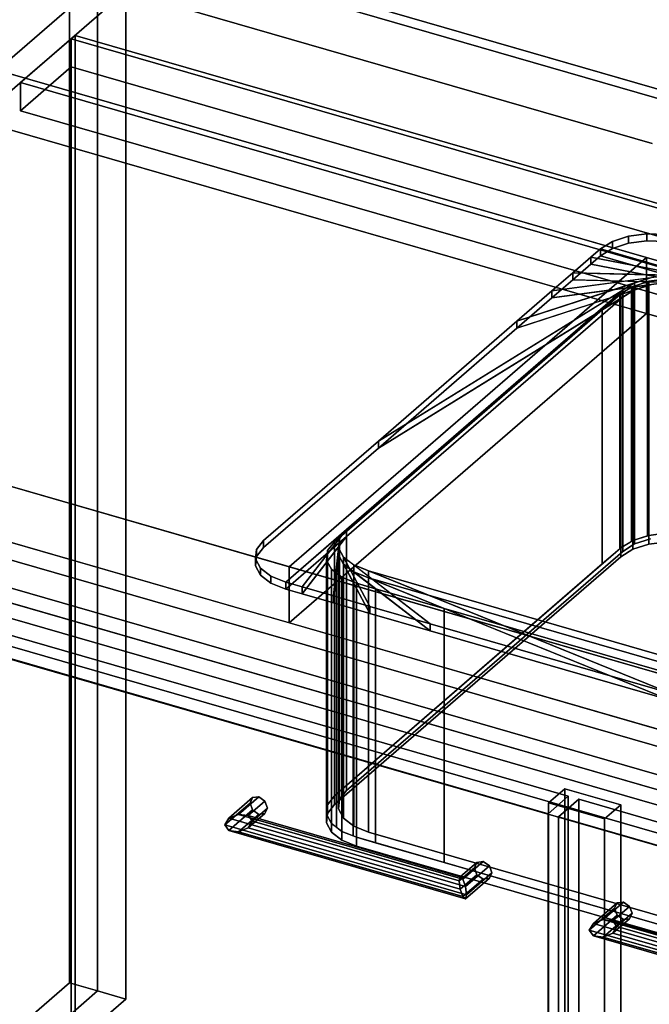
# Model space of a CAD drawing. Extents: x -1561 to 3499, y -2299 to 2343.
# Drawn here: x 1044 to 1355, y -189 to 297 of the extents above; entities that cross this region are included whole.
import ezdxf

# ---------------------------------------------------------------- set-up
doc = ezdxf.new("R2010")
doc.units = 0
doc.layers.add('layer0', color=7, linetype='CONTINUOUS')

# ---------------------------------------------------------------- blocks, each defined once
blk = doc.blocks.new('PF_OBJECT6')
at = {"layer": 'layer0'}
for p, q in [((1068.68, 319.37), (1068.68, -178.6)), ((1068.68, -178.6), (1068.68, 319.37)), ((799.53, 70.28), (1082.53, 315.37)), ((1082.53, 315.37), (799.53, 70.28)), ((1082.53, -182.6), (1082.53, 315.37)), ((1082.53, 315.37), (1082.53, -182.6)), ((785.68, -423.68), (1068.68, -178.6)), ((1068.68, -178.6), (785.68, -423.68)), ((1068.68, -178.6), (1082.53, -182.6)), ((1082.53, -182.6), (1068.68, -178.6)), ((1082.53, -182.6), (799.53, -427.68)), ((799.53, -427.68), (1082.53, -182.6))]:
    blk.add_line(p, q, dxfattribs=at)
blk = doc.blocks.new('PF_OBJECT22')
at = {"layer": 'layer0'}
for p, q in [((1069.39, 287.99), (1071.39, 289.72)), ((1071.39, 289.72), (1069.39, 287.99)), ((2080.91, -4.01), (1069.39, 287.99)), ((1069.39, 287.99), (1069.39, -209.98)), ((1069.39, -209.98), (1069.39, 287.99)), ((1069.39, 287.99), (2080.91, -4.01)), ((1071.39, -208.25), (1071.39, 289.72)), ((1071.39, 289.72), (2082.91, -2.28)), ((1071.39, 289.72), (1071.39, -208.25)), ((2082.91, -2.28), (1071.39, 289.72))]:
    blk.add_line(p, q, dxfattribs=at)
blk = doc.blocks.new('PF_OBJECT23')
at = {"layer": 'layer0'}
for p, q in [((1044.39, 266.34), (1069.39, 287.99)), ((1069.39, 287.99), (1044.39, 266.34)), ((1069.39, 287.99), (2080.91, -4.01)), ((1069.39, 274.13), (1069.39, 287.99)), ((1069.39, 287.99), (1069.39, 274.13)), ((2080.91, -4.01), (1069.39, 287.99)), ((1069.39, 274.13), (1044.39, 252.48)), ((1044.39, 252.48), (1069.39, 274.13)), ((2080.91, -17.87), (1069.39, 274.13)), ((1069.39, 274.13), (2080.91, -17.87)), ((2055.91, -25.66), (1044.39, 266.34)), ((1044.39, 266.34), (1044.39, 252.48)), ((1044.39, 252.48), (1044.39, 266.34)), ((1044.39, 266.34), (2055.91, -25.66)), ((1044.39, 252.48), (2055.91, -39.52)), ((2055.91, -39.52), (1044.39, 252.48))]:
    blk.add_line(p, q, dxfattribs=at)
blk = doc.blocks.new('PF_OBJECT24')
at = {"layer": 'layer0'}
for p, q in [((1082.53, 315.37), (799.53, 70.28)), ((799.53, 70.28), (1082.53, 315.37)), ((1082.53, 315.37), (1082.53, -182.6)), ((1082.53, -182.6), (1082.53, 315.37)), ((813.39, 66.28), (1096.39, 311.37)), ((1096.39, 311.37), (813.39, 66.28)), ((1096.39, -186.6), (1096.39, 311.37)), ((1096.39, 311.37), (1096.39, -186.6)), ((1850.41, -203.63), (838.89, 88.37)), ((838.89, 88.37), (1850.41, -203.63)), ((838.89, 74.51), (1850.41, -217.49)), ((1850.41, -217.49), (838.89, 74.51)), ((813.89, 66.72), (1825.41, -225.28)), ((1825.41, -225.28), (813.89, 66.72)), ((1825.41, -239.14), (813.89, 52.86)), ((813.89, 52.86), (1825.41, -239.14)), ((1313.29, -82.64), (1305.29, -89.57)), ((1305.29, -89.57), (1313.29, -82.64)), ((1341, -90.64), (1313.29, -82.64)), ((1313.29, -82.64), (1313.29, -552.9)), ((1313.29, -552.9), (1313.29, -82.64)), ((1313.29, -82.64), (1341, -90.64)), ((1305.29, -89.57), (1333, -97.57)), ((1305.29, -559.82), (1305.29, -89.57)), ((1333, -97.57), (1305.29, -89.57)), ((1305.29, -89.57), (1305.29, -559.82)), ((1333, -97.57), (1341, -90.64)), ((1341, -90.64), (1333, -97.57)), ((1341, -560.9), (1341, -90.64)), ((1341, -90.64), (1341, -560.9)), ((1333, -97.57), (1333, -567.82)), ((1333, -567.82), (1333, -97.57)), ((799.53, -427.68), (1082.53, -182.6)), ((1082.53, -182.6), (799.53, -427.68)), ((1082.53, -182.6), (1096.39, -186.6)), ((1096.39, -186.6), (1082.53, -182.6)), ((1096.39, -186.6), (813.39, -431.68)), ((813.39, -431.68), (1096.39, -186.6))]:
    blk.add_line(p, q, dxfattribs=at)
blk = doc.blocks.new('PF_OBJECT25')
at = {"layer": 'layer0'}
for p, q in [((1147.33, -97.22), (1159.09, -87.03)), ((1159.09, -87.03), (1147.33, -97.22)), ((1152.15, -95.31), (1162.15, -86.65)), ((1162.15, -86.65), (1152.15, -95.31)), ((1159.09, -87.03), (1157.82, -89.73)), ((1157.82, -89.73), (1159.09, -87.03)), ((1159.09, -87.03), (1162.15, -86.65)), ((1162.15, -86.65), (1159.09, -87.03)), ((1162.15, -86.65), (1165.22, -88.8)), ((1165.22, -88.8), (1162.15, -86.65)), ((1145.32, -100.55), (1157.82, -89.73)), ((1157.82, -89.73), (1145.32, -100.55)), ((1165.22, -88.8), (1156.98, -95.93)), ((1156.98, -95.93), (1165.22, -88.8)), ((1157.82, -89.73), (1159.09, -93.16)), ((1159.09, -93.16), (1157.82, -89.73)), ((1166.48, -92.23), (1158.98, -98.72)), ((1158.98, -98.72), (1166.48, -92.23)), ((1165.22, -88.8), (1166.48, -92.23)), ((1166.48, -92.23), (1165.22, -88.8)), ((1166.48, -92.23), (1165.22, -94.92)), ((1165.22, -94.92), (1166.48, -92.23)), ((1145.32, -100.55), (1147.33, -97.22)), ((1147.33, -97.22), (1145.32, -100.55)), ((1147.33, -103.35), (1159.09, -93.16)), ((1159.09, -93.16), (1147.33, -103.35)), ((1152.15, -95.31), (1147.33, -97.22)), ((1147.33, -97.22), (1152.15, -95.31)), ((1152.15, -103.97), (1162.15, -95.31)), ((1162.15, -95.31), (1152.15, -103.97)), ((1156.98, -95.93), (1152.15, -95.31)), ((1152.15, -95.31), (1156.98, -95.93)), ((1165.22, -94.92), (1156.98, -102.05)), ((1156.98, -102.05), (1165.22, -94.92)), ((1158.98, -98.72), (1156.98, -95.93)), ((1156.98, -95.93), (1158.98, -98.72)), ((1159.09, -93.16), (1162.15, -95.31)), ((1162.15, -95.31), (1159.09, -93.16)), ((1162.15, -95.31), (1165.22, -94.92)), ((1165.22, -94.92), (1162.15, -95.31)), ((1147.33, -103.35), (1145.32, -100.55)), ((1145.32, -100.55), (1145.32, -100.55)), ((1145.32, -100.55), (1147.33, -103.35)), ((1156.98, -102.05), (1152.15, -103.97)), ((1152.15, -103.97), (1156.98, -102.05)), ((1156.98, -102.05), (1158.98, -98.72)), ((1158.98, -98.72), (1156.98, -102.05)), ((1152.15, -103.97), (1147.33, -103.35)), ((1147.33, -103.35), (1152.15, -103.97))]:
    blk.add_line(p, q, dxfattribs=at)
blk = doc.blocks.new('PF_OBJECT26')
at = {"layer": 'layer0'}
for p, q in [((1261.71, -126.16), (1269.94, -119.03)), ((1269.94, -119.03), (1261.71, -126.16)), ((1263.01, -127.31), (1273.01, -118.65)), ((1273.01, -118.65), (1263.01, -127.31)), ((1276.07, -120.8), (1264.3, -130.99)), ((1264.3, -130.99), (1276.07, -120.8)), ((1269.94, -119.03), (1268.68, -121.73)), ((1268.68, -121.73), (1269.94, -119.03)), ((1269.94, -119.03), (1273.01, -118.65)), ((1273.01, -118.65), (1269.94, -119.03)), ((1273.01, -118.65), (1276.07, -120.8)), ((1276.07, -120.8), (1273.01, -118.65)), ((1276.07, -120.8), (1277.34, -124.23)), ((1277.34, -124.23), (1276.07, -120.8)), ((1261.18, -128.22), (1268.68, -121.73)), ((1268.68, -121.73), (1261.18, -128.22)), ((1261.18, -128.22), (1261.71, -126.16)), ((1261.71, -126.16), (1261.18, -128.22)), ((1261.71, -132.28), (1269.94, -125.16)), ((1269.94, -125.16), (1261.71, -132.28)), ((1263.01, -127.31), (1261.71, -126.16)), ((1261.71, -126.16), (1263.01, -127.31)), ((1277.34, -124.23), (1264.84, -135.05)), ((1264.84, -135.05), (1277.34, -124.23)), ((1268.68, -121.73), (1269.94, -125.16)), ((1269.94, -125.16), (1268.68, -121.73)), ((1269.94, -125.16), (1273.01, -127.31)), ((1273.01, -127.31), (1269.94, -125.16)), ((1277.34, -124.23), (1276.07, -126.92)), ((1276.07, -126.92), (1277.34, -124.23)), ((1261.71, -132.28), (1261.18, -128.22)), ((1261.18, -128.22), (1261.71, -132.28)), ((1263.01, -135.97), (1273.01, -127.31)), ((1273.01, -127.31), (1263.01, -135.97)), ((1264.3, -130.99), (1263.01, -127.31)), ((1263.01, -127.31), (1264.3, -130.99)), ((1276.07, -126.92), (1264.3, -137.11)), ((1264.3, -137.11), (1276.07, -126.92)), ((1264.84, -135.05), (1264.3, -130.99)), ((1264.3, -130.99), (1264.84, -135.05)), ((1273.01, -127.31), (1276.07, -126.92)), ((1276.07, -126.92), (1273.01, -127.31)), ((1263.01, -135.97), (1261.71, -132.28)), ((1261.71, -132.28), (1263.01, -135.97)), ((1264.3, -137.11), (1263.01, -135.97)), ((1263.01, -135.97), (1264.3, -137.11)), ((1264.3, -137.11), (1264.84, -135.05)), ((1264.84, -135.05), (1264.3, -137.11)), ((1264.84, -135.05), (1264.84, -135.05))]:
    blk.add_line(p, q, dxfattribs=at)
blk = doc.blocks.new('PF_OBJECT27')
at = {"layer": 'layer0'}
for p, q in [((1147.33, -97.22), (1145.32, -100.55)), ((1145.32, -100.55), (1147.33, -97.22)), ((1147.33, -97.22), (1152.15, -95.31)), ((1152.15, -95.31), (1147.33, -97.22)), ((1264.3, -130.99), (1147.33, -97.22)), ((1147.33, -97.22), (1264.3, -130.99)), ((1152.15, -95.31), (1156.98, -95.93)), ((1263.01, -127.31), (1152.15, -95.31)), ((1156.98, -95.93), (1152.15, -95.31)), ((1152.15, -95.31), (1263.01, -127.31)), ((1156.98, -95.93), (1158.98, -98.72)), ((1158.98, -98.72), (1156.98, -95.93)), ((1156.98, -95.93), (1261.71, -126.16)), ((1261.71, -126.16), (1156.98, -95.93)), ((1145.32, -100.55), (1145.32, -100.55)), ((1145.32, -100.55), (1147.33, -103.35)), ((1264.84, -135.05), (1145.32, -100.55)), ((1145.32, -100.55), (1264.84, -135.05)), ((1147.33, -103.35), (1145.32, -100.55)), ((1145.32, -100.55), (1145.32, -100.55)), ((1152.15, -103.97), (1156.98, -102.05)), ((1156.98, -102.05), (1152.15, -103.97)), ((1158.98, -98.72), (1156.98, -102.05)), ((1156.98, -102.05), (1158.98, -98.72)), ((1156.98, -102.05), (1261.71, -132.28)), ((1261.71, -132.28), (1156.98, -102.05)), ((1158.98, -98.72), (1261.18, -128.22)), ((1261.18, -128.22), (1158.98, -98.72)), ((1147.33, -103.35), (1152.15, -103.97)), ((1264.3, -137.11), (1147.33, -103.35)), ((1147.33, -103.35), (1264.3, -137.11)), ((1152.15, -103.97), (1147.33, -103.35)), ((1263.01, -135.97), (1152.15, -103.97)), ((1152.15, -103.97), (1263.01, -135.97)), ((1261.18, -128.22), (1261.71, -126.16)), ((1261.71, -126.16), (1261.18, -128.22)), ((1261.71, -126.16), (1263.01, -127.31)), ((1263.01, -127.31), (1261.71, -126.16)), ((1261.71, -132.28), (1261.18, -128.22)), ((1261.18, -128.22), (1261.71, -132.28)), ((1263.01, -127.31), (1264.3, -130.99)), ((1264.3, -130.99), (1263.01, -127.31)), ((1264.84, -135.05), (1264.3, -130.99)), ((1264.3, -130.99), (1264.84, -135.05)), ((1261.71, -132.28), (1263.01, -135.97)), ((1263.01, -135.97), (1261.71, -132.28)), ((1263.01, -135.97), (1264.3, -137.11)), ((1264.3, -137.11), (1263.01, -135.97)), ((1264.3, -137.11), (1264.84, -135.05)), ((1264.84, -135.05), (1264.3, -137.11)), ((1264.84, -135.05), (1264.84, -135.05)), ((1264.84, -135.05), (1264.84, -135.05))]:
    blk.add_line(p, q, dxfattribs=at)
blk = doc.blocks.new('PF_OBJECT28')
at = {"layer": 'layer0'}
for p, q in [((800.63, 62.17), (1315.05, -86.33)), ((1315.05, -86.33), (800.63, 62.17)), ((1305.05, -94.99), (790.63, 53.51)), ((790.63, 53.51), (1305.05, -94.99)), ((1315.05, -86.33), (1305.05, -94.99)), ((1305.05, -94.99), (1315.05, -86.33)), ((1315.05, -86.33), (1315.05, -575.63)), ((1315.05, -575.63), (1315.05, -86.33)), ((1305.05, -584.29), (1305.05, -94.99)), ((1305.05, -94.99), (1305.05, -584.29))]:
    blk.add_line(p, q, dxfattribs=at)
blk = doc.blocks.new('PF_OBJECT29')
at = {"layer": 'layer0'}
for p, q in [((1327.46, -149.22), (1339.23, -139.03)), ((1339.23, -139.03), (1327.46, -149.22)), ((1332.29, -147.31), (1342.29, -138.65)), ((1342.29, -138.65), (1332.29, -147.31)), ((1345.35, -140.8), (1337.12, -147.93)), ((1337.12, -147.93), (1345.35, -140.8)), ((1339.23, -139.03), (1337.96, -141.73)), ((1337.96, -141.73), (1339.23, -139.03)), ((1339.23, -139.03), (1342.29, -138.65)), ((1342.29, -138.65), (1339.23, -139.03)), ((1342.29, -138.65), (1345.35, -140.8)), ((1345.35, -140.8), (1342.29, -138.65)), ((1345.35, -140.8), (1346.62, -144.23)), ((1346.62, -144.23), (1345.35, -140.8)), ((1325.46, -152.55), (1337.96, -141.73)), ((1337.96, -141.73), (1325.46, -152.55)), ((1327.46, -155.35), (1339.23, -145.16)), ((1339.23, -145.16), (1327.46, -155.35)), ((1337.96, -141.73), (1339.23, -145.16)), ((1339.23, -145.16), (1337.96, -141.73)), ((1346.62, -144.23), (1339.12, -150.72)), ((1339.12, -150.72), (1346.62, -144.23)), ((1339.23, -145.16), (1342.29, -147.31)), ((1342.29, -147.31), (1339.23, -145.16)), ((1346.62, -144.23), (1345.35, -146.92)), ((1345.35, -146.92), (1346.62, -144.23)), ((1325.46, -152.55), (1327.46, -149.22)), ((1327.46, -149.22), (1325.46, -152.55)), ((1332.29, -147.31), (1327.46, -149.22)), ((1327.46, -149.22), (1332.29, -147.31)), ((1332.29, -155.97), (1342.29, -147.31)), ((1342.29, -147.31), (1332.29, -155.97)), ((1337.12, -147.93), (1332.29, -147.31)), ((1332.29, -147.31), (1337.12, -147.93)), ((1345.35, -146.92), (1337.12, -154.05)), ((1337.12, -154.05), (1345.35, -146.92)), ((1339.12, -150.72), (1337.12, -147.93)), ((1337.12, -147.93), (1339.12, -150.72)), ((1337.12, -154.05), (1339.12, -150.72)), ((1339.12, -150.72), (1337.12, -154.05)), ((1342.29, -147.31), (1345.35, -146.92)), ((1345.35, -146.92), (1342.29, -147.31)), ((1327.46, -155.35), (1325.46, -152.55)), ((1325.46, -152.55), (1325.46, -152.55)), ((1325.46, -152.55), (1327.46, -155.35)), ((1332.29, -155.97), (1327.46, -155.35)), ((1327.46, -155.35), (1332.29, -155.97)), ((1337.12, -154.05), (1332.29, -155.97)), ((1332.29, -155.97), (1337.12, -154.05))]:
    blk.add_line(p, q, dxfattribs=at)
blk = doc.blocks.new('PF_OBJECT31')
at = {"layer": 'layer0'}
for p, q in [((1327.46, -149.22), (1325.46, -152.55)), ((1325.46, -152.55), (1327.46, -149.22)), ((1327.46, -149.22), (1332.29, -147.31)), ((1332.29, -147.31), (1327.46, -149.22)), ((1444.43, -182.99), (1327.46, -149.22)), ((1327.46, -149.22), (1444.43, -182.99)), ((1332.29, -147.31), (1337.12, -147.93)), ((1443.14, -179.31), (1332.29, -147.31)), ((1337.12, -147.93), (1332.29, -147.31)), ((1332.29, -147.31), (1443.14, -179.31)), ((1337.12, -147.93), (1339.12, -150.72)), ((1339.12, -150.72), (1337.12, -147.93)), ((1337.12, -147.93), (1441.85, -178.16)), ((1441.85, -178.16), (1337.12, -147.93)), ((1339.12, -150.72), (1337.12, -154.05)), ((1337.12, -154.05), (1339.12, -150.72)), ((1339.12, -150.72), (1441.31, -180.22)), ((1441.31, -180.22), (1339.12, -150.72)), ((1325.46, -152.55), (1325.46, -152.55)), ((1325.46, -152.55), (1327.46, -155.35)), ((1444.97, -187.05), (1325.46, -152.55)), ((1325.46, -152.55), (1444.97, -187.05)), ((1327.46, -155.35), (1325.46, -152.55)), ((1325.46, -152.55), (1325.46, -152.55)), ((1327.46, -155.35), (1332.29, -155.97)), ((1444.43, -189.11), (1327.46, -155.35)), ((1327.46, -155.35), (1444.43, -189.11)), ((1332.29, -155.97), (1327.46, -155.35)), ((1332.29, -155.97), (1337.12, -154.05)), ((1337.12, -154.05), (1332.29, -155.97)), ((1337.12, -154.05), (1441.85, -184.28)), ((1441.85, -184.28), (1337.12, -154.05)), ((1443.14, -187.97), (1332.29, -155.97)), ((1332.29, -155.97), (1443.14, -187.97)), ((1441.31, -180.22), (1441.85, -178.16)), ((1441.85, -178.16), (1441.31, -180.22)), ((1441.85, -178.16), (1443.14, -179.31)), ((1443.14, -179.31), (1441.85, -178.16)), ((1443.14, -179.31), (1444.43, -182.99)), ((1444.43, -182.99), (1443.14, -179.31)), ((1441.85, -184.28), (1441.31, -180.22)), ((1441.31, -180.22), (1441.85, -184.28)), ((1441.85, -184.28), (1443.14, -187.97)), ((1443.14, -187.97), (1441.85, -184.28)), ((1444.97, -187.05), (1444.43, -182.99)), ((1444.43, -182.99), (1444.97, -187.05)), ((1443.14, -187.97), (1444.43, -189.11)), ((1444.43, -189.11), (1443.14, -187.97)), ((1444.43, -189.11), (1444.97, -187.05)), ((1444.97, -187.05), (1444.43, -189.11)), ((1444.97, -187.05), (1444.97, -187.05)), ((1444.97, -187.05), (1444.97, -187.05))]:
    blk.add_line(p, q, dxfattribs=at)
blk = doc.blocks.new('PF_OBJECT32')
at = {"layer": 'layer0'}
for p, q in [((1310.25, -96.49), (1320.25, -87.83)), ((1320.25, -87.83), (1310.25, -96.49)), ((1320.25, -577.13), (1320.25, -87.83)), ((1320.25, -87.83), (1834.66, -236.33)), ((1320.25, -87.83), (1320.25, -577.13)), ((1834.66, -236.33), (1320.25, -87.83)), ((1824.66, -244.99), (1310.25, -96.49)), ((1310.25, -96.49), (1310.25, -585.79)), ((1310.25, -585.79), (1310.25, -96.49)), ((1310.25, -96.49), (1824.66, -244.99))]:
    blk.add_line(p, q, dxfattribs=at)
blk = doc.blocks.new('PF_OBJECT66')
at = {"layer": 'layer0'}
for p, q in [((554.26, 495.58), (1356.48, 264)), ((1356.48, 264), (554.26, 495.58)), ((1356.48, 236.29), (554.26, 467.87)), ((554.26, 467.87), (1356.48, 236.29)), ((480.76, 431.93), (1466.97, 147.23)), ((1353.71, 179.93), (480.76, 431.93)), ((1466.97, 119.52), (480.76, 404.22)), ((480.76, 404.22), (1353.71, 152.22)), ((2400.04, -325.93), (304.26, 279.07)), ((304.26, 279.07), (1177.21, 27.07)), ((304.26, 251.36), (2400.04, -353.64)), ((1177.21, -0.64), (304.26, 251.36)), ((2350.04, -369.23), (254.26, 235.77)), ((254.26, 235.77), (2350.04, -369.23)), ((254.26, 208.06), (2350.04, -396.94)), ((2350.04, -396.94), (254.26, 208.06)), ((1353.71, 179.93), (1177.21, 27.07)), ((1177.21, 27.07), (1353.71, 179.93)), ((1466.97, 147.23), (1353.71, 179.93)), ((1353.71, 179.93), (1353.71, 152.22)), ((1353.71, 152.22), (1353.71, 179.93)), ((1353.71, 152.22), (1177.21, -0.64)), ((1177.21, -0.64), (1353.71, 152.22)), ((1353.71, 152.22), (1466.97, 119.52)), ((1177.21, -0.64), (1177.21, 27.07)), ((1177.21, 27.07), (1527.95, -74.18)), ((1177.21, 27.07), (1177.21, -0.64)), ((1527.95, -101.89), (1177.21, -0.64))]:
    blk.add_line(p, q, dxfattribs=at)
blk = doc.blocks.new('PF_OBJECT67')
at = {"layer": 'layer0'}
for p, q in [((1336.86, 187.83), (1344.74, 190.39)), ((1344.74, 190.39), (1336.86, 187.83)), ((1344.74, 190.39), (1353.8, 191.61)), ((1353.8, 191.61), (1344.74, 190.39)), ((1344.74, 186.93), (1344.74, 190.39)), ((1344.74, 190.39), (1344.74, 186.93)), ((1353.8, 188.14), (1353.8, 191.61)), ((1353.8, 191.61), (1363.17, 191.36)), ((1353.8, 191.61), (1353.8, 188.14)), ((1363.17, 191.36), (1353.8, 191.61)), ((1330.96, 184.19), (1336.86, 187.83)), ((1336.86, 187.83), (1330.96, 184.19)), ((1336.86, 184.37), (1336.86, 187.83)), ((1336.86, 187.83), (1336.86, 184.37)), ((1336.86, 184.37), (1344.74, 186.93)), ((1344.74, 186.93), (1336.86, 184.37)), ((1344.74, 186.93), (1353.8, 188.14)), ((1353.8, 188.14), (1344.74, 186.93)), ((1353.8, 188.14), (1363.17, 187.9)), ((1363.17, 187.9), (1353.8, 188.14)), ((1317.3, 172.36), (1326.2, 180.07)), ((1326.2, 180.07), (1317.3, 172.36)), ((1326.2, 180.07), (1330.96, 184.19)), ((1330.96, 184.19), (1326.2, 180.07)), ((1326.2, 176.61), (1330.96, 180.72)), ((1330.96, 180.72), (1326.2, 176.61)), ((1326.2, 176.61), (1326.2, 180.07)), ((1326.2, 180.07), (1326.2, 176.61)), ((1326.2, 180.07), (1382.92, 169.19)), ((1374.16, 170.87), (1326.2, 180.07)), ((1330.96, 180.72), (1336.86, 184.37)), ((1336.86, 184.37), (1330.96, 180.72)), ((1330.96, 180.72), (1330.96, 184.19)), ((1330.96, 184.19), (1330.96, 180.72)), ((1330.96, 184.19), (1330.96, 184.19)), ((1330.96, 184.19), (1716.34, 72.94)), ((1382.92, 169.19), (1330.96, 184.19)), ((1716.34, 69.47), (1330.96, 180.72)), ((1330.96, 180.72), (1382.92, 165.72)), ((1330.96, 180.72), (1330.96, 180.72)), ((1317.3, 168.89), (1326.2, 176.61)), ((1326.2, 176.61), (1317.3, 168.89)), ((1382.92, 165.72), (1326.2, 176.61)), ((1326.2, 176.61), (1374.16, 167.41)), ((1306.91, 163.36), (1317.3, 172.36)), ((1317.3, 172.36), (1306.91, 163.36)), ((1306.91, 163.36), (1364.78, 171.11)), ((1317.3, 168.89), (1317.3, 172.36)), ((1317.3, 172.36), (1317.3, 168.89)), ((1317.3, 172.36), (1374.16, 170.87)), ((1364.78, 171.11), (1317.3, 172.36)), ((1221.25, 89.18), (1347.84, 167.34)), ((1289.71, 148.47), (1355.72, 169.9)), ((1347.84, 167.34), (1289.71, 148.47)), ((1355.72, 166.44), (1289.71, 145)), ((1355.72, 169.9), (1306.91, 163.36)), ((1306.91, 159.9), (1317.3, 168.89)), ((1317.3, 168.89), (1306.91, 159.9)), ((1364.78, 167.65), (1306.91, 159.9)), ((1306.91, 159.9), (1355.72, 166.44)), ((1374.16, 167.41), (1317.3, 168.89)), ((1317.3, 168.89), (1364.78, 167.65)), ((1347.84, 167.34), (1341.94, 163.7)), ((1355.72, 169.9), (1347.84, 167.34)), ((1347.84, 167.34), (1347.84, 163.88)), ((1347.84, 163.88), (1347.84, 167.34)), ((1347.84, 163.88), (1355.72, 166.44)), ((1175.44, 19.5), (1341.94, 163.7)), ((1341.94, 163.7), (1205.44, 45.48)), ((1347.84, 163.88), (1221.25, 85.71)), ((1341.94, 163.7), (1221.25, 89.18)), ((1289.71, 145), (1347.84, 163.88)), ((1289.71, 148.47), (1306.91, 163.36)), ((1306.91, 163.36), (1289.71, 148.47)), ((1306.91, 159.9), (1306.91, 163.36)), ((1306.91, 163.36), (1306.91, 159.9)), ((1341.94, 160.23), (1347.84, 163.88)), ((1341.94, 163.7), (1341.94, 160.23)), ((1341.94, 160.23), (1341.94, 163.7)), ((1341.94, 160.23), (1175.44, 16.04)), ((1205.44, 42.02), (1341.94, 160.23)), ((1221.25, 85.71), (1341.94, 160.23)), ((1289.71, 145), (1306.91, 159.9)), ((1306.91, 159.9), (1289.71, 145)), ((1221.25, 89.18), (1289.71, 148.47)), ((1289.71, 148.47), (1221.25, 89.18)), ((1289.71, 145), (1289.71, 148.47)), ((1289.71, 148.47), (1289.71, 145)), ((1221.25, 85.71), (1289.71, 145)), ((1289.71, 145), (1221.25, 85.71)), ((1164.46, 39.99), (1221.25, 89.18)), ((1221.25, 89.18), (1164.46, 39.99)), ((1221.25, 85.71), (1221.25, 89.18)), ((1221.25, 89.18), (1221.25, 85.71)), ((1164.46, 36.53), (1221.25, 85.71)), ((1221.25, 85.71), (1164.46, 36.53)), ((1205.44, 45.48), (1175.44, 19.5)), ((1183.67, 17.13), (1205.44, 45.48)), ((1205.44, 45.48), (1202.07, 41.1)), ((1205.44, 45.48), (1205.44, 42.02)), ((1205.44, 42.02), (1205.44, 45.48)), ((1161.09, 35.61), (1164.46, 39.99)), ((1164.46, 39.99), (1161.09, 35.61)), ((1164.46, 36.53), (1164.46, 39.99)), ((1164.46, 39.99), (1164.46, 36.53)), ((1175.44, 16.04), (1205.44, 42.02)), ((1205.44, 42.02), (1183.67, 13.66)), ((1202.07, 41.1), (1183.67, 17.13)), ((1199.09, 12.67), (1202.07, 41.1)), ((1202.07, 41.1), (1201.58, 36.42)), ((1202.07, 37.64), (1205.44, 42.02)), ((1202.07, 41.1), (1202.07, 37.64)), ((1202.07, 37.64), (1202.07, 41.1)), ((1160.6, 30.93), (1161.09, 35.61)), ((1161.09, 35.61), (1160.6, 30.93)), ((1161.09, 32.15), (1164.46, 36.53)), ((1164.46, 36.53), (1161.09, 32.15)), ((1161.09, 32.15), (1161.09, 35.61)), ((1161.09, 35.61), (1161.09, 32.15)), ((1183.67, 13.66), (1202.07, 37.64)), ((1202.07, 37.64), (1199.09, 9.21)), ((1201.58, 36.42), (1199.09, 12.67)), ((1201.58, 32.95), (1202.07, 37.64)), ((1201.58, 36.42), (1201.58, 32.95)), ((1201.58, 32.95), (1201.58, 36.42)), ((1201.58, 36.42), (1204.01, 31.88)), ((1217.09, 7.48), (1201.58, 36.42)), ((1160.6, 27.46), (1161.09, 32.15)), ((1161.09, 32.15), (1160.6, 27.46)), ((1160.6, 27.46), (1160.6, 30.93)), ((1160.6, 30.93), (1160.6, 27.46)), ((1163.03, 26.39), (1160.6, 30.93)), ((1160.6, 30.93), (1163.03, 26.39)), ((1199.09, 9.21), (1201.58, 32.95)), ((1201.58, 32.95), (1217.09, 4.02)), ((1204.01, 28.42), (1201.58, 32.95)), ((1204.01, 31.88), (1204.01, 28.42)), ((1204.01, 28.42), (1204.01, 31.88)), ((1204.01, 31.88), (1209.12, 27.95)), ((1246.88, -1.12), (1204.01, 31.88)), ((1204.01, 31.88), (1217.09, 7.48)), ((1163.03, 22.93), (1160.6, 27.46)), ((1160.6, 27.46), (1163.03, 22.93)), ((1163.03, 22.93), (1163.03, 26.39)), ((1163.03, 26.39), (1163.03, 22.93)), ((1168.14, 22.46), (1163.03, 26.39)), ((1163.03, 26.39), (1168.14, 22.46)), ((1217.09, 4.02), (1204.01, 28.42)), ((1204.01, 28.42), (1246.88, -4.58)), ((1209.12, 24.48), (1204.01, 28.42)), ((1209.12, 27.95), (1209.12, 24.48)), ((1209.12, 24.48), (1209.12, 27.95)), ((1209.12, 27.95), (1216.42, 24.99)), ((1365.45, -35.35), (1209.12, 27.95)), ((1209.12, 27.95), (1246.88, -1.12)), ((1246.88, -4.58), (1209.12, 24.48)), ((1209.12, 24.48), (1365.45, -38.81)), ((1216.42, 21.53), (1209.12, 24.48)), ((1216.42, 24.99), (1216.42, 21.53)), ((1216.42, 21.53), (1216.42, 24.99)), ((1216.42, 24.99), (1497.88, -56.26)), ((1549.84, -71.26), (1216.42, 24.99)), ((1216.42, 24.99), (1365.45, -35.35)), ((1168.14, 18.99), (1163.03, 22.93)), ((1163.03, 22.93), (1168.14, 18.99)), ((1168.14, 18.99), (1168.14, 22.46)), ((1168.14, 22.46), (1168.14, 18.99)), ((1175.44, 19.5), (1168.14, 22.46)), ((1168.14, 22.46), (1175.44, 19.5)), ((1175.44, 16.04), (1175.44, 19.5)), ((1175.44, 19.5), (1175.44, 16.04)), ((1183.67, 17.13), (1175.44, 19.5)), ((1175.44, 19.5), (1175.44, 19.5)), ((1175.44, 19.5), (1183.67, 17.13)), ((1365.45, -38.81), (1216.42, 21.53)), ((1216.42, 21.53), (1549.84, -74.72)), ((1497.88, -59.72), (1216.42, 21.53)), ((1175.44, 16.04), (1168.14, 18.99)), ((1168.14, 18.99), (1175.44, 16.04)), ((1183.67, 13.66), (1175.44, 16.04)), ((1175.44, 16.04), (1175.44, 16.04)), ((1175.44, 16.04), (1183.67, 13.66)), ((1183.67, 13.66), (1183.67, 17.13)), ((1183.67, 17.13), (1183.67, 13.66)), ((1199.09, 12.67), (1183.67, 17.13)), ((1183.67, 17.13), (1199.09, 12.67)), ((1199.09, 9.21), (1183.67, 13.66)), ((1183.67, 13.66), (1199.09, 9.21)), ((1199.09, 9.21), (1199.09, 12.67)), ((1199.09, 12.67), (1199.09, 9.21)), ((1217.09, 7.48), (1199.09, 12.67)), ((1199.09, 12.67), (1217.09, 7.48)), ((1217.09, 4.02), (1199.09, 9.21)), ((1199.09, 9.21), (1217.09, 4.02)), ((1217.09, 4.02), (1217.09, 7.48)), ((1217.09, 7.48), (1217.09, 4.02)), ((1246.88, -1.12), (1217.09, 7.48)), ((1217.09, 7.48), (1246.88, -1.12)), ((1246.88, -4.58), (1217.09, 4.02)), ((1217.09, 4.02), (1246.88, -4.58)), ((1246.88, -4.58), (1246.88, -1.12)), ((1246.88, -1.12), (1246.88, -4.58)), ((1365.45, -35.35), (1246.88, -1.12)), ((1246.88, -1.12), (1365.45, -35.35)), ((1365.45, -38.81), (1246.88, -4.58)), ((1246.88, -4.58), (1365.45, -38.81))]:
    blk.add_line(p, q, dxfattribs=at)
blk = doc.blocks.new('PF_OBJECT68')
at = {"layer": 'layer0'}
for p, q in [((1340.51, 161.5), (1355.72, 166.44)), ((1346.25, 165.17), (1364.78, 167.65)), ((1355.72, 166.44), (1346.25, 165.17)), ((1346.25, 165.17), (1346.93, 165.59)), ((1346.93, 165.59), (1346.25, 165.17)), ((1346.93, 165.59), (1354.14, 167.93)), ((1354.14, 167.93), (1346.93, 165.59)), ((1346.93, 40.01), (1346.93, 165.59)), ((1346.93, 165.59), (1346.93, 40.01)), ((1355.72, 166.44), (1347.84, 163.88)), ((1354.14, 167.93), (1354.8, 168.14)), ((1354.8, 168.14), (1354.14, 167.93)), ((1354.14, 42.36), (1354.14, 167.93)), ((1354.14, 167.93), (1354.14, 42.36)), ((1354.14, 167.93), (1374.16, 167.41)), ((1364.78, 167.65), (1354.14, 167.93)), ((1354.8, 168.14), (1363.87, 169.36)), ((1363.87, 169.36), (1354.8, 168.14)), ((1354.8, 42.57), (1354.8, 168.14)), ((1354.8, 168.14), (1354.8, 42.57)), ((1331.88, 154.02), (1347.84, 163.88)), ((1331.88, 154.02), (1340.51, 161.5)), ((1340.51, 161.5), (1331.88, 154.02)), ((1347.84, 163.88), (1340.51, 161.5)), ((1340.51, 161.5), (1341.02, 161.94)), ((1341.02, 161.94), (1340.51, 161.5)), ((1340.51, 35.93), (1340.51, 161.5)), ((1340.51, 161.5), (1340.51, 35.93)), ((1341.02, 161.94), (1346.25, 165.17)), ((1346.25, 165.17), (1341.02, 161.94)), ((1341.02, 36.37), (1341.02, 161.94)), ((1341.02, 161.94), (1341.02, 36.37)), ((1347.84, 163.88), (1341.94, 160.23)), ((1346.25, 39.59), (1346.25, 165.17)), ((1346.25, 165.17), (1346.25, 39.59)), ((1347.84, 163.88), (1347.84, 38.31)), ((1347.84, 38.31), (1347.84, 163.88)), ((1196.04, 33.88), (1341.94, 160.23)), ((1341.94, 160.23), (1205.44, 42.02)), ((1341.94, 160.23), (1331.88, 154.02)), ((1341.94, 160.23), (1341.94, 34.66)), ((1341.94, 34.66), (1341.94, 160.23)), ((1199.52, 39.4), (1331.88, 154.02)), ((1331.88, 154.02), (1199.52, 39.4)), ((1331.88, 28.45), (1331.88, 154.02)), ((1331.88, 154.02), (1331.88, 28.45)), ((1195.99, 29.72), (1205.44, 42.02)), ((1205.44, 42.02), (1196.04, 33.88)), ((1196.16, 35.02), (1199.52, 39.4)), ((1199.52, 39.4), (1196.16, 35.02)), ((1199.52, -86.18), (1199.52, 39.4)), ((1199.52, 39.4), (1199.52, -86.18)), ((1205.44, 42.02), (1202.07, 37.64)), ((1205.44, 42.02), (1205.44, -83.55)), ((1205.44, -83.55), (1205.44, 42.02)), ((1341.02, 36.37), (1346.93, 40.01)), ((1346.25, 39.59), (1341.02, 36.37)), ((1346.93, 40.01), (1346.25, 39.59)), ((1346.93, 40.01), (1354.8, 42.57)), ((1354.14, 42.36), (1346.93, 40.01)), ((1346.93, 35.68), (1346.93, 40.01)), ((1346.93, 40.01), (1346.93, 35.68)), ((1355.72, 40.86), (1347.84, 38.31)), ((1347.84, 38.31), (1355.72, 40.86)), ((1354.8, 42.57), (1354.14, 42.36)), ((1354.8, 42.57), (1363.87, 43.78)), ((1363.87, 43.78), (1354.8, 42.57)), ((1354.8, 38.24), (1354.8, 42.57)), ((1354.8, 42.57), (1354.8, 38.24)), ((1354.8, 38.24), (1363.87, 39.45)), ((1363.87, 39.45), (1354.8, 38.24)), ((1202.07, 37.64), (1195.99, 29.72)), ((1196.04, 33.88), (1196.16, 35.02)), ((1196.16, 35.02), (1196.04, 33.88)), ((1196.16, -90.56), (1196.16, 35.02)), ((1196.16, 35.02), (1196.16, -90.56)), ((1199.52, -86.18), (1341.02, 36.37)), ((1200.63, 23.85), (1202.07, 37.64)), ((1202.07, 37.64), (1201.58, 32.95)), ((1202.07, 37.64), (1202.07, -87.93)), ((1202.07, -87.93), (1202.07, 37.64)), ((1341.94, 34.66), (1205.44, -83.55)), ((1205.44, -83.55), (1341.94, 34.66)), ((1340.51, 35.93), (1331.88, 28.45)), ((1341.02, 36.37), (1340.51, 35.93)), ((1341.02, 32.04), (1341.02, 36.37)), ((1341.02, 36.37), (1341.02, 32.04)), ((1341.02, 32.04), (1346.93, 35.68)), ((1346.93, 35.68), (1341.02, 32.04)), ((1347.84, 38.31), (1341.94, 34.66)), ((1341.94, 34.66), (1347.84, 38.31)), ((1346.93, 35.68), (1354.8, 38.24)), ((1354.8, 38.24), (1346.93, 35.68)), ((1195.67, 30.33), (1196.04, 33.88)), ((1196.04, 33.88), (1195.67, 30.33)), ((1195.67, -95.24), (1195.67, 30.33)), ((1195.67, 30.33), (1195.67, -95.24)), ((1195.99, 29.72), (1195.67, 30.33)), ((1195.67, 30.33), (1195.99, 29.72)), ((1195.99, -95.85), (1195.99, 29.72)), ((1195.99, 29.72), (1195.99, -95.85)), ((1198.1, 25.8), (1195.99, 29.72)), ((1195.99, 29.72), (1198.1, 25.8)), ((1196.04, -91.69), (1196.04, 33.88)), ((1196.04, 33.88), (1196.04, -91.69)), ((1199.52, -90.51), (1341.02, 32.04)), ((1341.02, 32.04), (1199.52, -90.51)), ((1201.58, 32.95), (1200.63, 23.85)), ((1201.58, 32.95), (1201.58, -92.62)), ((1201.58, -92.62), (1201.58, 32.95)), ((1201.58, 32.95), (1204.01, 28.42)), ((1208.72, 19.63), (1201.58, 32.95)), ((1198.1, -99.78), (1198.1, 25.8)), ((1198.1, 25.8), (1198.1, -99.78)), ((1200.63, 23.85), (1198.1, 25.8)), ((1198.1, 25.8), (1200.63, 23.85)), ((1331.88, 28.45), (1199.52, -86.18)), ((1204.01, 28.42), (1204.01, -97.15)), ((1204.01, -97.15), (1204.01, 28.42)), ((1204.01, 28.42), (1209.12, 24.48)), ((1219.88, 16.2), (1204.01, 28.42)), ((1204.01, 28.42), (1208.72, 19.63)), ((1209.12, 24.48), (1209.12, -101.09)), ((1209.12, -101.09), (1209.12, 24.48)), ((1209.12, 24.48), (1216.42, 21.53)), ((1253.68, 6.44), (1209.12, 24.48)), ((1209.12, 24.48), (1219.88, 16.2)), ((1200.63, -101.73), (1200.63, 23.85)), ((1200.63, 23.85), (1200.63, -101.73)), ((1203.21, 21.86), (1200.63, 23.85)), ((1200.63, 23.85), (1203.21, 21.86)), ((1203.21, -103.71), (1203.21, 21.86)), ((1203.21, 21.86), (1203.21, -103.71)), ((1208.72, 19.63), (1203.21, 21.86)), ((1203.21, 21.86), (1208.72, 19.63)), ((1208.72, -105.95), (1208.72, 19.63)), ((1208.72, 19.63), (1208.72, -105.95)), ((1210.5, 18.91), (1208.72, 19.63)), ((1208.72, 19.63), (1210.5, 18.91)), ((1216.42, 21.53), (1216.42, -104.04)), ((1216.42, -104.04), (1216.42, 21.53)), ((1216.42, 21.53), (1497.88, -59.72)), ((1521.18, -66.45), (1216.42, 21.53)), ((1216.42, 21.53), (1253.68, 6.44)), ((1210.5, -106.67), (1210.5, 18.91)), ((1210.5, 18.91), (1210.5, -106.67)), ((1219.88, 16.2), (1210.5, 18.91)), ((1210.5, 18.91), (1219.88, 16.2)), ((1219.88, -109.37), (1219.88, 16.2)), ((1219.88, 16.2), (1219.88, -109.37)), ((1253.68, 6.44), (1219.88, 16.2)), ((1219.88, 16.2), (1253.68, 6.44)), ((1253.68, -119.13), (1253.68, 6.44)), ((1253.68, 6.44), (1253.68, -119.13)), ((1500.62, -64.84), (1253.68, 6.44)), ((1253.68, 6.44), (1500.62, -64.84)), ((1196.16, -90.56), (1199.52, -86.18)), ((1199.52, -86.18), (1196.16, -90.56)), ((1199.52, -90.51), (1199.52, -86.18)), ((1199.52, -86.18), (1199.52, -90.51)), ((1205.44, -83.55), (1202.07, -87.93)), ((1202.07, -87.93), (1205.44, -83.55)), ((1195.67, -95.24), (1196.16, -90.56)), ((1196.04, -91.69), (1195.67, -95.24)), ((1196.16, -90.56), (1196.04, -91.69)), ((1196.16, -94.89), (1199.52, -90.51)), ((1199.52, -90.51), (1196.16, -94.89)), ((1196.16, -94.89), (1196.16, -90.56)), ((1196.16, -90.56), (1196.16, -94.89)), ((1202.07, -87.93), (1201.58, -92.62)), ((1201.58, -92.62), (1202.07, -87.93)), ((1195.67, -99.57), (1196.16, -94.89)), ((1196.16, -94.89), (1195.67, -99.57)), ((1195.67, -99.57), (1195.67, -95.24)), ((1198.1, -99.78), (1195.67, -95.24)), ((1195.67, -95.24), (1195.67, -99.57)), ((1195.67, -95.24), (1195.99, -95.85)), ((1195.99, -95.85), (1198.1, -99.78)), ((1201.58, -92.62), (1204.01, -97.15)), ((1204.01, -97.15), (1201.58, -92.62)), ((1204.01, -97.15), (1209.12, -101.09)), ((1209.12, -101.09), (1204.01, -97.15)), ((1198.1, -104.11), (1195.67, -99.57)), ((1195.67, -99.57), (1198.1, -104.11)), ((1198.1, -104.11), (1198.1, -99.78)), ((1203.21, -103.71), (1198.1, -99.78)), ((1198.1, -99.78), (1198.1, -104.11)), ((1198.1, -99.78), (1200.63, -101.73)), ((1200.63, -101.73), (1203.21, -103.71)), ((1209.12, -101.09), (1216.42, -104.04)), ((1216.42, -104.04), (1209.12, -101.09)), ((1203.21, -108.04), (1198.1, -104.11)), ((1198.1, -104.11), (1203.21, -108.04)), ((1203.21, -108.04), (1203.21, -103.71)), ((1210.5, -106.67), (1203.21, -103.71)), ((1203.21, -103.71), (1203.21, -108.04)), ((1203.21, -103.71), (1208.72, -105.95)), ((1208.72, -105.95), (1210.5, -106.67)), ((1210.5, -111), (1210.5, -106.67)), ((1500.62, -190.42), (1210.5, -106.67)), ((1210.5, -106.67), (1210.5, -111)), ((1210.5, -106.67), (1219.88, -109.37)), ((1216.42, -104.04), (1497.88, -185.29)), ((1497.88, -185.29), (1216.42, -104.04)), ((1210.5, -111), (1203.21, -108.04)), ((1203.21, -108.04), (1210.5, -111)), ((1500.62, -194.75), (1210.5, -111)), ((1210.5, -111), (1500.62, -194.75)), ((1219.88, -109.37), (1253.68, -119.13)), ((1253.68, -119.13), (1500.62, -190.42))]:
    blk.add_line(p, q, dxfattribs=at)
blk = doc.blocks.new('PF_OBJECT69')
at = {"layer": 'layer0'}
for p, q in [((550.26, 492.12), (2646.04, -112.88)), ((2646.04, -112.88), (550.26, 492.12)), ((2650.04, -109.42), (554.26, 495.58)), ((554.26, 495.58), (2650.04, -109.42))]:
    blk.add_line(p, q, dxfattribs=at)

msp = doc.modelspace()

# ---------------------------------------------------------------- block references
for name in ['PF_OBJECT69', 'PF_OBJECT66', 'PF_OBJECT6', 'PF_OBJECT24', 'PF_OBJECT23', 'PF_OBJECT22', 'PF_OBJECT67', 'PF_OBJECT68', 'PF_OBJECT28', 'PF_OBJECT25', 'PF_OBJECT32', 'PF_OBJECT27', 'PF_OBJECT26', 'PF_OBJECT29', 'PF_OBJECT31']:
    msp.add_blockref(name, (0, 0))

doc.saveas('drawing.dxf')
